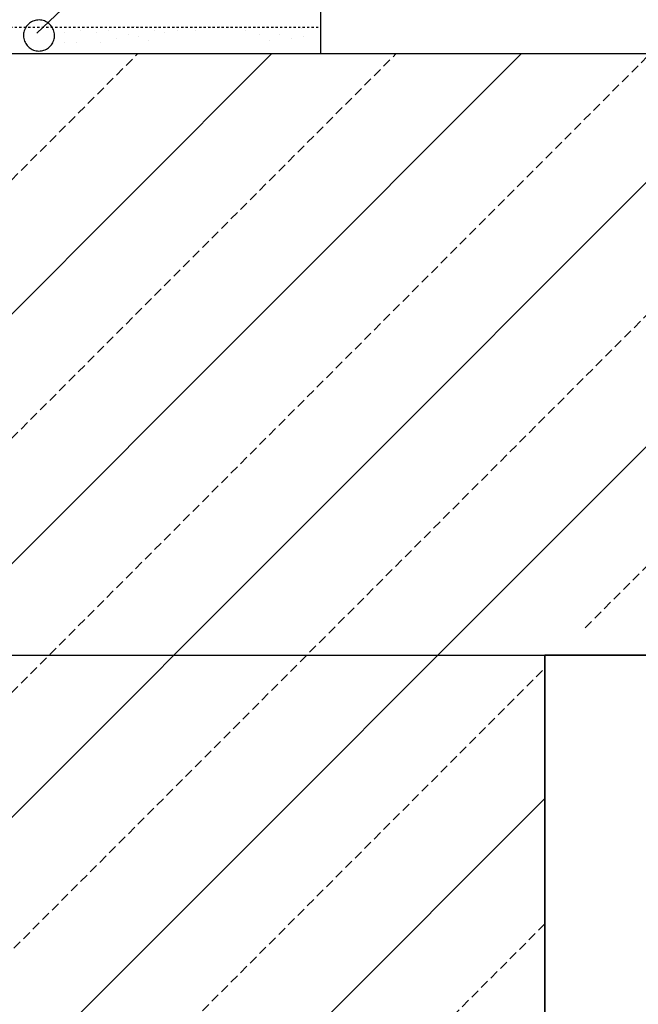
# Model space of a CAD drawing. Extents: x 47 to 230, y 17 to 192.
# Drawn here: x 139 to 174, y 47 to 102 of the extents above; entities that cross this region are included whole.
import ezdxf

# ---------------------------------------------------------------- set-up
doc = ezdxf.new("R2010")
doc.units = 0
doc.header["$MEASUREMENT"] = 0
doc.linetypes.add('GESTRICHELT', pattern=[0.75, 0.5, -0.25])
doc.linetypes.add('VERDECKT', pattern=[0.25, 0.125, -0.125])
doc.layers.add('PT1-ÇGelände1', color=7, linetype='Continuous')

msp = doc.modelspace()

# ---------------------------------------------------------------- linework, layer by layer
at = {"layer": 'PT1-ÇGelände1', "color": 7, "linetype": 'Continuous'}
for p, q in [((156.2171, 171.6785), (156.2171, 99.7423)), ((172.7819, 131.7751), (140.4523, 100.8836)), ((145.8952, 101.271), (145.8952, 101.271)), ((149.9224, 101.271), (149.9224, 101.271)), ((150.5936, 101.271), (150.5936, 101.271)), ((153.2784, 101.271), (153.2784, 101.271)), ((141.9799, 100.9354), (141.9799, 100.9354)), ((142.8749, 101.0472), (142.8749, 101.0472)), ((143.7698, 100.9354), (143.7698, 100.9354)), ((144.441, 101.0472), (144.441, 101.0472)), ((145.5189, 100.8235), (145.5189, 100.8235)), ((145.5189, 100.8235), (145.5189, 100.8235)), ((146.119, 100.7116), (146.119, 100.7116)), ((146.9731, 101.0472), (146.9731, 101.0472)), ((147.5732, 100.9354), (147.5732, 100.9354)), ((148.2444, 101.0472), (148.2444, 101.0472)), ((149.2512, 101.0472), (149.2512, 101.0472)), ((152.0479, 101.0472), (152.0479, 101.0472)), ((152.8309, 100.8235), (152.8309, 100.8235)), ((153.9496, 100.8235), (153.9496, 100.8235)), ((155.1801, 101.1591), (155.1801, 101.1591)), ((155.292, 100.7116), (155.292, 100.7116)), ((141.9799, 100.376), (141.9799, 100.376)), ((142.6511, 100.376), (142.6511, 100.376)), ((143.9935, 100.376), (143.9935, 100.376)), ((144.8885, 100.5998), (144.8885, 100.5998)), ((146.6783, 100.4879), (146.6783, 100.4879)), ((153.3903, 100.4879), (153.3903, 100.4879)), ((154.6208, 100.5998), (154.6208, 100.5998)), ((213.3862, 99.7798), (135.333, 99.7286)), ((153.4988, 99.7286), (135.333, 81.5628)), ((135.333, 67.6822), (167.3794, 99.7286)), ((181.4532, 99.7286), (135.333, 53.6084)), ((135.333, 38.9329), (196.1288, 99.7286)), ((135.333, 66.3329), (213.3862, 66.3329)), ((168.691, 17.4752), (168.691, 66.3329)), ((168.691, 58.3665), (135.333, 25.0085))]:
    msp.add_line(p, q, dxfattribs=at)
at = {"layer": 'PT1-ÇGelände1', "color": 7, "linetype": 'VERDECKT'}
msp.add_line((156.0971, 101.2039), (134.9979, 101.1901), dxfattribs=at)
at = {"layer": 'PT1-ÇGelände1', "color": 7, "linetype": 'GESTRICHELT'}
for p, q in [((135.333, 89.0146), (146.0471, 99.7286)), ((135.333, 74.6531), (160.4085, 99.7286)), ((135.333, 60.5312), (174.5304, 99.7286)), ((188.849, 99.7286), (135.333, 46.2127)), ((170.9318, 67.8565), (202.8039, 99.7286)), ((135.333, 32.2577), (168.691, 65.6157)), ((168.691, 51.4064), (135.333, 18.0484))]:
    msp.add_line(p, q, dxfattribs=at)
at = {"layer": 'PT1-ÇGelände1', "color": 7, "linetype": 'Continuous'}
for points in [[(140.0751, 100.046), (140.0751, 100.046), (140.1881, 99.9843), (140.2727, 99.9462), (140.3424, 99.9237), (140.4137, 99.9073), (140.4862, 99.897), (140.5592, 99.8929), (140.6324, 99.8949), (140.705, 99.9032), (140.7768, 99.9176), (140.847, 99.938), (140.9153, 99.9644), (140.981, 99.9963), (141.0439, 100.0339), (141.1033, 100.0765), (141.159, 100.1241), (141.2103, 100.1761), (141.2571, 100.2324), (141.2989, 100.2924), (141.3355, 100.3558), (141.3665, 100.422), (141.3919, 100.4907), (141.4113, 100.5612), (141.4247, 100.6332), (141.4319, 100.7059), (141.433, 100.7791), (141.4278, 100.852), (141.4165, 100.9244), (141.399, 100.9954), (141.3756, 101.0647), (141.3465, 101.1318), (141.3117, 101.1962), (141.2716, 101.2574), (141.2264, 101.3149), (141.1766, 101.3685), (141.1223, 101.4176), (141.0641, 101.4619), (141.0024, 101.5011), (140.9375, 101.535), (140.87, 101.5632), (140.8004, 101.5857), (140.7291, 101.6021), (140.6566, 101.6124), (140.5836, 101.6165), (140.5105, 101.6145), (140.4378, 101.6062), (140.366, 101.5918), (140.2958, 101.5714), (140.2275, 101.545), (140.1618, 101.5131), (140.0989, 101.4756), (140.0395, 101.4329), (139.9839, 101.3853), (139.9325, 101.3333), (139.8857, 101.277), (139.8439, 101.217), (139.8073, 101.1536), (139.7763, 101.0874), (139.7509, 101.0187), (139.7315, 100.9482), (139.7181, 100.8762), (139.7109, 100.8035), (139.7098, 100.7303), (139.715, 100.6574), (139.7264, 100.585), (139.7438, 100.514), (139.7672, 100.4447), (139.7964, 100.3776), (139.8312, 100.3132), (139.8712, 100.252), (139.9164, 100.1945), (139.9663, 100.1409), (140.0205, 100.0919)], [(135.333, 17.4752), (135.333, 98.5612), (136.5012, 99.7294), (213.3862, 99.7798), (213.3862, 66.3329), (168.691, 66.3329), (168.691, 17.4752)]]:
    msp.add_lwpolyline(points, close=True, dxfattribs=at)

doc.saveas('drawing.dxf')
